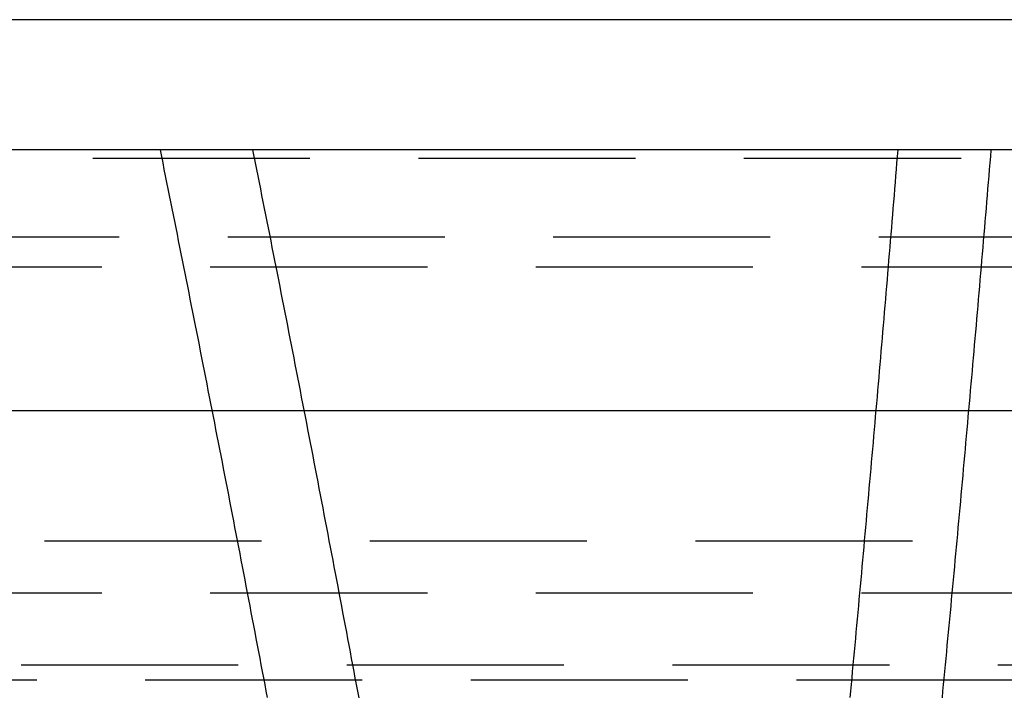
# Model space of a CAD drawing. Extents: x -250 to 905, y -343 to 719.
# Drawn here: x 24 to 35, y 605 to 612 of the extents above; entities that cross this region are included whole.
import ezdxf

# ---------------------------------------------------------------- set-up
doc = ezdxf.new("R2010")
doc.units = 0
doc.header["$LTSCALE"] = 10
doc.linetypes.add('VERDECKT', pattern=[0.375, 0.25, -0.125])
doc.layers.get('0').update_dxf_attribs({"linetype": 'CONTINUOUS'})
doc.layers.add('STEMPEL', color=3, linetype='CONTINUOUS')

# ---------------------------------------------------------------- blocks, each defined once
blk = doc.blocks.new('A$CCD850D87')
at = {"linetype": 'CONTINUOUS', "extrusion": (0, 1, -2e-16)}
for p, q in [((37.59441, 289.39806), (-108.32371, 289.39806)), ((250, 287.89806), (-250, 287.89806)), ((-250, 284.89806), (250, 284.89806))]:
    blk.add_line(p, q, dxfattribs=at)
at = {"color": 1, "linetype": 'VERDECKT', "extrusion": (0, 1, -2e-16)}
for p, q in [((38.39706, 287.79806), (-38.39706, 287.79806)), ((-45.05, 286.89806), (45.05, 286.89806)), ((-45.25, 286.55165), (45.25, 286.55165)), ((-107.16168, 283.39806), (107.16168, 283.39806)), ((-45.25, 282.79806), (45.25, 282.79806)), ((-51.17747, 281.96858), (51.17747, 281.96858)), ((-38.5, 281.79806), (38.5, 281.79806)), ((-38.5, 281.79806), (38.5, 281.79806))]:
    blk.add_line(p, q, dxfattribs=at)
at = {"color": 1, "linetype": 'VERDECKT'}
for points in [[(25.4212, 287.898, 0), (25.4363, 287.823, 0), (25.4514, 287.749, 0), (25.4664, 287.674, 0), (25.4815, 287.6, 0), (25.4966, 287.525, 0), (25.5116, 287.45, 0), (25.5266, 287.375, 0), (25.5417, 287.301, 0), (25.5567, 287.226, 0), (25.5717, 287.151, 0), (25.5867, 287.077, 0), (25.6017, 287.002, 0), (25.6166, 286.927, 0), (25.6316, 286.852, 0), (25.6466, 286.778, 0), (25.6615, 286.703, 0), (25.6764, 286.628, 0), (25.6914, 286.553, 0), (25.7063, 286.478, 0), (25.7212, 286.404, 0), (25.7361, 286.329, 0), (25.751, 286.254, 0), (25.7659, 286.179, 0), (25.7807, 286.104, 0), (25.7956, 286.029, 0), (25.8104, 285.954, 0), (25.8253, 285.879, 0), (25.8401, 285.805, 0), (25.8549, 285.73, 0), (25.8697, 285.655, 0), (25.8845, 285.58, 0), (25.8993, 285.505, 0), (25.9141, 285.43, 0), (25.9289, 285.355, 0), (25.9436, 285.28, 0), (25.9584, 285.205, 0), (25.9731, 285.13, 0), (25.9878, 285.055, 0), (26.0026, 284.98, 0), (26.0173, 284.905, 0), (26.032, 284.83, 0), (26.0467, 284.755, 0), (26.0613, 284.68, 0), (26.076, 284.604, 0), (26.0907, 284.529, 0), (26.1053, 284.454, 0), (26.12, 284.379, 0), (26.1346, 284.304, 0), (26.1492, 284.229, 0), (26.1638, 284.154, 0), (26.1784, 284.079, 0), (26.193, 284.003, 0), (26.2076, 283.928, 0), (26.2222, 283.853, 0), (26.2367, 283.778, 0), (26.2513, 283.703, 0), (26.2658, 283.627, 0), (26.2804, 283.552, 0), (26.2949, 283.477, 0), (26.3094, 283.402, 0), (26.3239, 283.326, 0), (26.3384, 283.251, 0), (26.3529, 283.176, 0), (26.3674, 283.101, 0), (26.3818, 283.025, 0), (26.3963, 282.95, 0), (26.4107, 282.875, 0), (26.4251, 282.799, 0), (26.4396, 282.724, 0), (26.454, 282.649, 0), (26.4684, 282.573, 0), (26.4828, 282.498, 0), (26.4971, 282.423, 0), (26.5115, 282.347, 0), (26.5259, 282.272, 0), (26.5402, 282.197, 0), (26.5546, 282.121, 0), (26.5689, 282.046, 0), (26.5832, 281.97, 0), (26.5975, 281.895, 0), (26.6118, 281.819, 0), (26.6261, 281.744, 0), (26.6404, 281.669, 0), (26.6547, 281.593, 0)], [(27.7128, 281.592, 0), (27.6987, 281.667, 0), (27.6845, 281.743, 0), (27.6703, 281.818, 0), (27.6562, 281.894, 0), (27.642, 281.969, 0), (27.6278, 282.045, 0), (27.6136, 282.12, 0), (27.5994, 282.195, 0), (27.5851, 282.271, 0), (27.5709, 282.346, 0), (27.5567, 282.421, 0), (27.5424, 282.497, 0), (27.5282, 282.572, 0), (27.5139, 282.647, 0), (27.4996, 282.723, 0), (27.4853, 282.798, 0), (27.471, 282.873, 0), (27.4567, 282.949, 0), (27.4424, 283.024, 0), (27.428, 283.099, 0), (27.4137, 283.175, 0), (27.3993, 283.25, 0), (27.385, 283.325, 0), (27.3706, 283.4, 0), (27.3562, 283.476, 0), (27.3418, 283.551, 0), (27.3274, 283.626, 0), (27.313, 283.701, 0), (27.2986, 283.777, 0), (27.2842, 283.852, 0), (27.2698, 283.927, 0), (27.2553, 284.002, 0), (27.2408, 284.077, 0), (27.2264, 284.152, 0), (27.2119, 284.228, 0), (27.1974, 284.303, 0), (27.1829, 284.378, 0), (27.1684, 284.453, 0), (27.1539, 284.528, 0), (27.1394, 284.603, 0), (27.1248, 284.678, 0), (27.1103, 284.753, 0), (27.0957, 284.828, 0), (27.0812, 284.904, 0), (27.0666, 284.979, 0), (27.052, 285.054, 0), (27.0374, 285.129, 0), (27.0228, 285.204, 0), (27.0082, 285.279, 0), (26.9936, 285.354, 0), (26.979, 285.429, 0), (26.9643, 285.504, 0), (26.9497, 285.579, 0), (26.935, 285.654, 0), (26.9204, 285.729, 0), (26.9057, 285.804, 0), (26.891, 285.879, 0), (26.8763, 285.953, 0), (26.8616, 286.028, 0), (26.8469, 286.103, 0), (26.8322, 286.178, 0), (26.8174, 286.253, 0), (26.8027, 286.328, 0), (26.7879, 286.403, 0), (26.7732, 286.478, 0), (26.7584, 286.553, 0), (26.7436, 286.627, 0), (26.7288, 286.702, 0), (26.714, 286.777, 0), (26.6992, 286.852, 0), (26.6844, 286.927, 0), (26.6695, 287.001, 0), (26.6547, 287.076, 0), (26.6399, 287.151, 0), (26.625, 287.226, 0), (26.6101, 287.3, 0), (26.5953, 287.375, 0), (26.5804, 287.45, 0), (26.5655, 287.525, 0), (26.5506, 287.599, 0), (26.5357, 287.674, 0), (26.5207, 287.749, 0), (26.5058, 287.823, 0), (26.4909, 287.898, 0)], [(33.3701, 281.593, 0), (33.3772, 281.669, 0), (33.3843, 281.744, 0), (33.3914, 281.819, 0), (33.3984, 281.895, 0), (33.4055, 281.97, 0), (33.4125, 282.046, 0), (33.4195, 282.121, 0), (33.4265, 282.197, 0), (33.4335, 282.272, 0), (33.4405, 282.347, 0), (33.4474, 282.423, 0), (33.4544, 282.498, 0), (33.4613, 282.573, 0), (33.4682, 282.649, 0), (33.4751, 282.724, 0), (33.482, 282.799, 0), (33.4889, 282.875, 0), (33.4958, 282.95, 0), (33.5027, 283.025, 0), (33.5095, 283.101, 0), (33.5163, 283.176, 0), (33.5232, 283.251, 0), (33.53, 283.326, 0), (33.5368, 283.402, 0), (33.5436, 283.477, 0), (33.5503, 283.552, 0), (33.5571, 283.627, 0), (33.5638, 283.703, 0), (33.5706, 283.778, 0), (33.5773, 283.853, 0), (33.584, 283.928, 0), (33.5907, 284.003, 0), (33.5974, 284.079, 0), (33.604, 284.154, 0), (33.6107, 284.229, 0), (33.6173, 284.304, 0), (33.624, 284.379, 0), (33.6306, 284.454, 0), (33.6372, 284.529, 0), (33.6438, 284.604, 0), (33.6504, 284.68, 0), (33.6569, 284.755, 0), (33.6635, 284.83, 0), (33.67, 284.905, 0), (33.6766, 284.98, 0), (33.6831, 285.055, 0), (33.6896, 285.13, 0), (33.6961, 285.205, 0), (33.7026, 285.28, 0), (33.709, 285.355, 0), (33.7155, 285.43, 0), (33.7219, 285.505, 0), (33.7283, 285.58, 0), (33.7348, 285.655, 0), (33.7412, 285.73, 0), (33.7475, 285.805, 0), (33.7539, 285.879, 0), (33.7603, 285.954, 0), (33.7666, 286.029, 0), (33.773, 286.104, 0), (33.7793, 286.179, 0), (33.7856, 286.254, 0), (33.7919, 286.329, 0), (33.7982, 286.404, 0), (33.8045, 286.478, 0), (33.8107, 286.553, 0), (33.817, 286.628, 0), (33.8232, 286.703, 0), (33.8294, 286.778, 0), (33.8356, 286.852, 0), (33.8418, 286.927, 0), (33.848, 287.002, 0), (33.8542, 287.077, 0), (33.8603, 287.151, 0), (33.8665, 287.226, 0), (33.8726, 287.301, 0), (33.8787, 287.375, 0), (33.8848, 287.45, 0), (33.8909, 287.525, 0), (33.897, 287.6, 0), (33.9031, 287.674, 0), (33.9091, 287.749, 0), (33.9152, 287.823, 0), (33.9212, 287.898, 0)], [(34.9909, 287.898, 0), (34.9847, 287.823, 0), (34.9785, 287.749, 0), (34.9722, 287.674, 0), (34.966, 287.599, 0), (34.9598, 287.525, 0), (34.9535, 287.45, 0), (34.9473, 287.375, 0), (34.941, 287.3, 0), (34.9347, 287.226, 0), (34.9284, 287.151, 0), (34.9221, 287.076, 0), (34.9158, 287.001, 0), (34.9094, 286.927, 0), (34.9031, 286.852, 0), (34.8967, 286.777, 0), (34.8903, 286.702, 0), (34.8839, 286.627, 0), (34.8775, 286.553, 0), (34.8711, 286.478, 0), (34.8647, 286.403, 0), (34.8583, 286.328, 0), (34.8518, 286.253, 0), (34.8454, 286.178, 0), (34.8389, 286.103, 0), (34.8324, 286.028, 0), (34.8259, 285.953, 0), (34.8194, 285.879, 0), (34.8129, 285.804, 0), (34.8063, 285.729, 0), (34.7998, 285.654, 0), (34.7932, 285.579, 0), (34.7866, 285.504, 0), (34.7801, 285.429, 0), (34.7735, 285.354, 0), (34.7669, 285.279, 0), (34.7602, 285.204, 0), (34.7536, 285.129, 0), (34.747, 285.054, 0), (34.7403, 284.979, 0), (34.7336, 284.904, 0), (34.7269, 284.828, 0), (34.7202, 284.753, 0), (34.7135, 284.678, 0), (34.7068, 284.603, 0), (34.7001, 284.528, 0), (34.6933, 284.453, 0), (34.6866, 284.378, 0), (34.6798, 284.303, 0), (34.673, 284.228, 0), (34.6662, 284.152, 0), (34.6594, 284.077, 0), (34.6526, 284.002, 0), (34.6458, 283.927, 0), (34.6389, 283.852, 0), (34.6321, 283.777, 0), (34.6252, 283.701, 0), (34.6183, 283.626, 0), (34.6114, 283.551, 0), (34.6045, 283.476, 0), (34.5976, 283.4, 0), (34.5907, 283.325, 0), (34.5837, 283.25, 0), (34.5768, 283.175, 0), (34.5698, 283.099, 0), (34.5628, 283.024, 0), (34.5559, 282.949, 0), (34.5489, 282.873, 0), (34.5418, 282.798, 0), (34.5348, 282.723, 0), (34.5278, 282.647, 0), (34.5207, 282.572, 0), (34.5137, 282.497, 0), (34.5066, 282.421, 0), (34.4995, 282.346, 0), (34.4924, 282.271, 0), (34.4853, 282.195, 0), (34.4782, 282.12, 0), (34.471, 282.045, 0), (34.4639, 281.969, 0), (34.4567, 281.894, 0), (34.4495, 281.818, 0), (34.4423, 281.743, 0), (34.4351, 281.667, 0), (34.4279, 281.592, 0)]]:
    blk.add_polyline3d(points, dxfattribs=at)

msp = doc.modelspace()

# ---------------------------------------------------------------- block references
at = {"layer": 'STEMPEL'}
msp.add_blockref('A$CCD850D87', (0.339, 323.067), dxfattribs=at)

doc.saveas('drawing.dxf')
